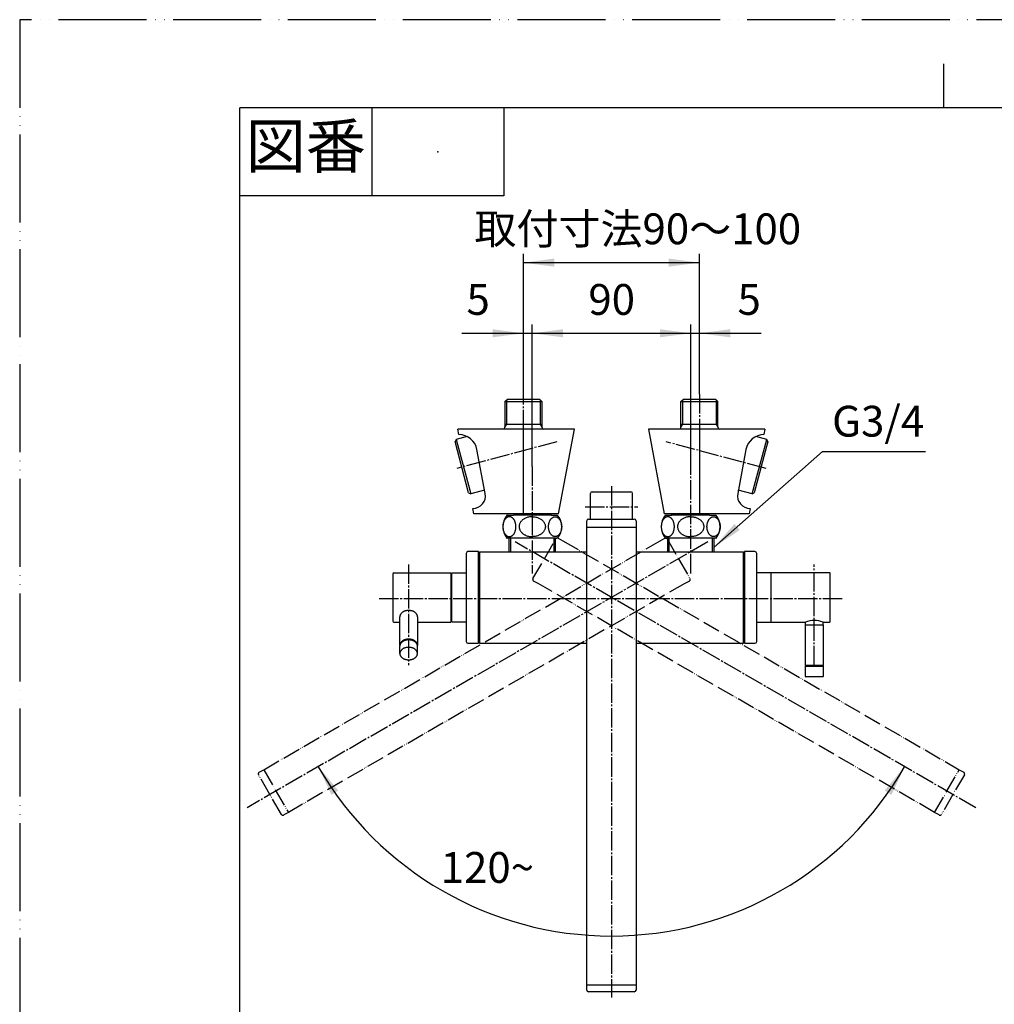
# Model space of a CAD drawing. Units: inches. Extents: x 0 to 1050, y 0 to 1485.
# Drawn here: x 0 to 554, y 926 to 1485 of the extents above; entities that cross this region are included whole.
import ezdxf

# ---------------------------------------------------------------- set-up
doc = ezdxf.new("R2010")
doc.units = ezdxf.units.IN
doc.linetypes.add('DASH_CENTER', pattern=[14, 11, -1, 1, -1])
doc.linetypes.add('PHANTOM', pattern=[13, 10, -1, 0, -1, 0, -1])
doc.layers.add('1', color=7, linetype='Continuous')
doc.styles.add('CONVERTER_1', font='msmincho.ttc', dxfattribs={"width": 0.89})
doc.styles.add('CONVERTER_2', font='txt.shx', dxfattribs={"width": 0.9})
doc.dimstyles.new('ME10_DIM_12', dxfattribs={"dimtxt": 17.5, "dimasz": 17.5, "dimexe": 5, "dimexo": 0, "dimtad": 1, "dimdsep": 46, "dimtxsty": 'CONVERTER_2', "dimsah": 1, "dimcen": 0.09, "dimse1": 1, "dimse2": 1, "dimclrd": 2, "dimclre": 2, "dimclrt": 7, "dimadec": 0, "dimazin": 0, "dimtfac": 1, "dimtdec": 4, "dimtmove": 0, "dimatfit": 3, "dimfxl": 1, "dimtolj": 1, "dimtzin": 0, "dimarcsym": 0})
doc.dimstyles.new('ME10_DIM_5', dxfattribs={"dimtxt": 17.5, "dimasz": 17.5, "dimexe": 5, "dimexo": 0, "dimtad": 1, "dimdsep": 46, "dimtxsty": 'CONVERTER_1', "dimsah": 1, "dimcen": 0.09, "dimclrd": 2, "dimclre": 2, "dimclrt": 7, "dimadec": 0, "dimazin": 0, "dimtfac": 1, "dimtdec": 4, "dimtmove": 0, "dimatfit": 3, "dimfxl": 1, "dimtolj": 1, "dimtzin": 0, "dimarcsym": 0})
doc.dimstyles.new('ME10_DIM_6', dxfattribs={"dimtxt": 17.5, "dimasz": 17.5, "dimexe": 5, "dimexo": 0, "dimtad": 1, "dimdsep": 46, "dimtxsty": 'CONVERTER_2', "dimsah": 1, "dimcen": 0.09, "dimclrd": 2, "dimclre": 2, "dimclrt": 7, "dimadec": 0, "dimazin": 0, "dimtfac": 1, "dimtdec": 4, "dimtmove": 0, "dimatfit": 3, "dimfxl": 1, "dimtolj": 1, "dimtzin": 0, "dimarcsym": 0})
doc.dimstyles.new('ME10_DIM_7', dxfattribs={"dimtxt": 17.5, "dimasz": 17.5, "dimexe": 5, "dimexo": 0, "dimtad": 1, "dimdsep": 46, "dimtxsty": 'CONVERTER_2', "dimsah": 1, "dimcen": 0.09, "dimclrd": 2, "dimclre": 2, "dimclrt": 7, "dimadec": 0, "dimazin": 0, "dimtfac": 1, "dimtdec": 4, "dimtmove": 0, "dimatfit": 3, "dimfxl": 1, "dimtolj": 1, "dimtzin": 0, "dimarcsym": 0})
doc.dimstyles.new('ME10_DIM_8', dxfattribs={"dimtxt": 17.5, "dimasz": 17.5, "dimexe": 5, "dimexo": 0, "dimtad": 1, "dimdsep": 46, "dimtxsty": 'CONVERTER_2', "dimsah": 1, "dimcen": 0.09, "dimclrd": 2, "dimclre": 2, "dimclrt": 7, "dimadec": 0, "dimazin": 0, "dimtfac": 1, "dimtdec": 4, "dimtmove": 0, "dimatfit": 3, "dimfxl": 1, "dimtolj": 1, "dimtzin": 0, "dimarcsym": 0})
doc.dimstyles.get("Standard").update_dxf_attribs({"dimtxt": 0.18, "dimasz": 0.18, "dimexe": 0.18, "dimexo": 0.0625, "dimgap": 0.09, "dimtad": 0, "dimtih": 1, "dimtoh": 1, "dimdec": 4, "dimzin": 0, "dimdsep": 46, "dimtxsty": 'Standard', "dimcen": 0.09, "dimadec": 0, "dimazin": 0, "dimtfac": 1, "dimtdec": 4, "dimtofl": 0, "dimtmove": 0, "dimatfit": 3, "dimfxl": 1, "dimtolj": 1, "dimtzin": 0, "dimarcsym": 0})

# ---------------------------------------------------------------- blocks, each defined once
blk = doc.blocks.new('88-330', base_point=(573.87, 1148.33))
at = {"color": 7, "linetype": 'Continuous'}
for p, q in [((245.46, 1168.57), (244.96, 1168.57)), ((245.46, 1145.07), (244.96, 1145.07))]:
    blk.add_line(p, q, dxfattribs=at)
blk = doc.blocks.new('34-125', base_point=(-404.15, 516.29))
at = {"color": 7, "linetype": 'Continuous'}
for p, q in [((215.96, 1124.93), (215.96, 1129.17)), ((225.96, 1124.93), (225.96, 1129.17)), ((446.36, 1117.72), (456.36, 1117.72))]:
    blk.add_line(p, q, dxfattribs=at)
for points, knots in [([(225.94, 1129.48), (225.92, 1129.59), (225.89, 1129.79), (225.79, 1130.1), (225.66, 1130.39), (225.49, 1130.68), (225.29, 1130.95), (225.05, 1131.21), (224.79, 1131.46), (224.49, 1131.69), (224.17, 1131.89), (223.82, 1132.08), (223.45, 1132.24), (223.07, 1132.39), (222.67, 1132.5), (222.25, 1132.59), (221.83, 1132.66), (221.39, 1132.7), (220.96, 1132.71), (220.53, 1132.7), (220.09, 1132.66), (219.67, 1132.59), (219.25, 1132.5), (218.85, 1132.39), (218.47, 1132.24), (218.1, 1132.08), (217.75, 1131.89), (217.43, 1131.69), (217.13, 1131.46), (216.87, 1131.21), (216.63, 1130.95), (216.43, 1130.68), (216.26, 1130.39), (216.13, 1130.1), (216.03, 1129.79), (215.98, 1129.54), (215.96, 1129.33), (215.96, 1129.23), (215.96, 1129.17)], [0, 0, 0, 0, 0.314395, 0.628656, 0.955657, 1.282455, 1.627865, 1.973068, 2.339828, 2.706417, 3.094648, 3.482751, 3.890154, 4.29747, 4.719875, 5.142225, 5.574142, 6.006033, 6.441198, 6.876362, 7.308253, 7.74017, 8.16252, 8.584925, 8.992241, 9.399644, 9.787747, 10.175978, 10.542567, 10.909327, 11.25453, 11.59994, 11.926738, 12.253739, 12.568001, 12.882395, 13.037696, 13.192393, 13.192393, 13.192393, 13.192393]), ([(225.94, 1125.24), (225.92, 1125.34), (225.89, 1125.55), (225.79, 1125.86), (225.66, 1126.15), (225.49, 1126.44), (225.29, 1126.71), (225.05, 1126.97), (224.79, 1127.21), (224.49, 1127.44), (224.17, 1127.65), (223.82, 1127.84), (223.45, 1128), (223.07, 1128.14), (222.67, 1128.26), (222.25, 1128.35), (221.83, 1128.42), (221.39, 1128.46), (220.96, 1128.47), (220.53, 1128.46), (220.09, 1128.42), (219.67, 1128.35), (219.25, 1128.26), (218.85, 1128.14), (218.47, 1128), (218.1, 1127.84), (217.75, 1127.65), (217.43, 1127.44), (217.13, 1127.21), (216.87, 1126.97), (216.63, 1126.71), (216.43, 1126.44), (216.26, 1126.15), (216.13, 1125.86), (216.03, 1125.55), (215.98, 1125.29), (215.96, 1125.09), (215.96, 1124.98), (215.96, 1124.93)], [0, 0, 0, 0, 0.314395, 0.628656, 0.955657, 1.282455, 1.627865, 1.973068, 2.339828, 2.706417, 3.094648, 3.482751, 3.890154, 4.29747, 4.719875, 5.142225, 5.574142, 6.006033, 6.441198, 6.876362, 7.308253, 7.74017, 8.16252, 8.584925, 8.992241, 9.399644, 9.787747, 10.175978, 10.542567, 10.909327, 11.25453, 11.59994, 11.926738, 12.253739, 12.568001, 12.882395, 13.037696, 13.192393, 13.192393, 13.192393, 13.192393]), ([(215.96, 1124.93), (215.96, 1124.88), (215.96, 1124.78), (215.98, 1124.57), (216.03, 1124.31), (216.13, 1124.01), (216.26, 1123.71), (216.43, 1123.42), (216.63, 1123.15), (216.87, 1122.89), (217.13, 1122.65), (217.43, 1122.42), (217.75, 1122.21), (218.1, 1122.03), (218.47, 1121.86), (218.85, 1121.72), (219.25, 1121.6), (219.67, 1121.51), (220.09, 1121.44), (220.53, 1121.4), (220.96, 1121.39), (221.39, 1121.4), (221.83, 1121.44), (222.25, 1121.51), (222.67, 1121.6), (223.07, 1121.72), (223.45, 1121.86), (223.82, 1122.03), (224.17, 1122.21), (224.49, 1122.42), (224.79, 1122.65), (225.05, 1122.89), (225.29, 1123.15), (225.49, 1123.42), (225.66, 1123.71), (225.79, 1124.01), (225.89, 1124.31), (225.94, 1124.57), (225.96, 1124.78), (225.96, 1124.88), (225.96, 1124.93)], [0, 0, 0, 0, 0.154697, 0.309998, 0.624393, 0.938654, 1.265655, 1.592453, 1.937863, 2.283066, 2.649826, 3.016415, 3.404646, 3.792749, 4.200152, 4.607468, 5.029873, 5.452223, 5.88414, 6.316031, 6.751196, 7.18636, 7.618251, 8.050168, 8.472518, 8.894923, 9.302239, 9.709643, 10.097745, 10.485976, 10.852565, 11.219325, 11.564528, 11.909939, 12.236736, 12.563737, 12.877999, 13.192393, 13.347694, 13.502391, 13.502391, 13.502391, 13.502391]), ([(225.96, 1129.17), (225.96, 1129.23), (225.96, 1129.33), (225.95, 1129.43), (225.94, 1129.48)], [0, 0, 0, 0, 0.1546971, 0.309998, 0.309998, 0.309998, 0.309998]), ([(225.96, 1124.93), (225.96, 1124.98), (225.96, 1125.09), (225.95, 1125.19), (225.94, 1125.24)], [0, 0, 0, 0, 0.1546971, 0.309998, 0.309998, 0.309998, 0.309998])]:
    blk.add_open_spline(points, degree=3, knots=knots, dxfattribs=at)
at = {"layer": '1', "color": 7, "linetype": 'Continuous'}
for p, q in [((446.36, 1117.72), (446.86, 1118.22)), ((446.36, 1111.92), (446.36, 1117.72)), ((455.86, 1118.22), (456.36, 1117.72)), ((456.36, 1117.72), (456.36, 1111.92)), ((456.16, 1111.72), (446.56, 1111.72))]:
    blk.add_line(p, q, dxfattribs=at)
for centre, start, end in [((446.56, 1111.92), 180, -90), ((456.16, 1111.92), -90, 0)]:
    blk.add_arc(centre, 0.2, start, end, dxfattribs=at)
blk = doc.blocks.new('104-4__16', base_point=(-353.64, 700.42))
at = {"color": 7, "linetype": 'Continuous'}
for p, q in [((215.96, 1129.6), (215.96, 1145.86)), ((225.96, 1145.86), (225.96, 1129.6))]:
    blk.add_line(p, q, dxfattribs=at)
for points, knots in [([(225.94, 1146.17), (225.92, 1146.27), (225.89, 1146.48), (225.79, 1146.79), (225.66, 1147.08), (225.49, 1147.37), (225.29, 1147.64), (225.05, 1147.9), (224.79, 1148.15), (224.49, 1148.37), (224.17, 1148.58), (223.82, 1148.77), (223.45, 1148.93), (223.07, 1149.07), (222.67, 1149.19), (222.25, 1149.28), (221.83, 1149.35), (221.39, 1149.39), (220.96, 1149.4), (220.53, 1149.39), (220.09, 1149.35), (219.67, 1149.28), (219.25, 1149.19), (218.85, 1149.07), (218.47, 1148.93), (218.1, 1148.77), (217.75, 1148.58), (217.43, 1148.37), (217.13, 1148.15), (216.87, 1147.9), (216.63, 1147.64), (216.43, 1147.37), (216.26, 1147.08), (216.13, 1146.79), (216.03, 1146.48), (215.98, 1146.22), (215.96, 1146.02), (215.96, 1145.91), (215.96, 1145.86)], [0, 0, 0, 0, 0.314395, 0.628656, 0.955657, 1.282455, 1.627865, 1.973068, 2.339828, 2.706417, 3.094648, 3.482751, 3.890154, 4.29747, 4.719875, 5.142225, 5.574142, 6.006033, 6.441198, 6.876362, 7.308253, 7.74017, 8.16252, 8.584925, 8.992241, 9.399644, 9.787747, 10.175978, 10.542567, 10.909327, 11.25453, 11.59994, 11.926738, 12.253739, 12.568001, 12.882395, 13.037696, 13.192393, 13.192393, 13.192393, 13.192393]), ([(225.96, 1145.86), (225.96, 1145.91), (225.96, 1146.02), (225.95, 1146.12), (225.94, 1146.17)], [0, 0, 0, 0, 0.1546971, 0.309998, 0.309998, 0.309998, 0.309998]), ([(225.94, 1129.91), (225.92, 1130.01), (225.89, 1130.22), (225.79, 1130.52), (225.66, 1130.82), (225.49, 1131.1), (225.29, 1131.38), (225.05, 1131.64), (224.79, 1131.88), (224.49, 1132.11), (224.17, 1132.32), (223.82, 1132.5), (223.45, 1132.67), (223.07, 1132.81), (222.67, 1132.93), (222.25, 1133.02), (221.83, 1133.08), (221.39, 1133.12), (220.96, 1133.14), (220.53, 1133.12), (220.09, 1133.08), (219.67, 1133.02), (219.25, 1132.93), (218.85, 1132.81), (218.47, 1132.67), (218.1, 1132.5), (217.75, 1132.32), (217.43, 1132.11), (217.13, 1131.88), (216.87, 1131.64), (216.63, 1131.38), (216.43, 1131.1), (216.26, 1130.82), (216.13, 1130.52), (216.03, 1130.22), (215.98, 1129.96), (215.96, 1129.75), (215.96, 1129.65), (215.96, 1129.6)], [0, 0, 0, 0, 0.314395, 0.628656, 0.955657, 1.282455, 1.627865, 1.973068, 2.339828, 2.706417, 3.094648, 3.482751, 3.890154, 4.29747, 4.719875, 5.142225, 5.574142, 6.006033, 6.441198, 6.876362, 7.308253, 7.74017, 8.16252, 8.584925, 8.992241, 9.399644, 9.787747, 10.175978, 10.542567, 10.909327, 11.25453, 11.59994, 11.926738, 12.253739, 12.568001, 12.882395, 13.037696, 13.192393, 13.192393, 13.192393, 13.192393]), ([(225.96, 1129.6), (225.96, 1129.65), (225.96, 1129.75), (225.95, 1129.86), (225.94, 1129.91)], [0, 0, 0, 0, 0.1546971, 0.309998, 0.309998, 0.309998, 0.309998]), ([(215.96, 1129.6), (215.96, 1129.56), (215.96, 1129.49), (215.97, 1129.42), (215.97, 1129.39)], [0, 0, 0, 0, 0.1060904, 0.2123761, 0.2123761, 0.2123761, 0.2123761]), ([(225.95, 1129.39), (225.95, 1129.42), (225.96, 1129.49), (225.96, 1129.56), (225.96, 1129.6)], [0, 0, 0, 0, 0.1062856, 0.2123761, 0.2123761, 0.2123761, 0.2123761])]:
    blk.add_open_spline(points, degree=3, knots=knots, dxfattribs=at)
at = {"layer": '1', "color": 7, "linetype": 'Continuous'}
for p, q in [((446.36, 1118.22), (446.36, 1141.22)), ((446.36, 1141.22), (456.36, 1141.22)), ((456.36, 1141.22), (456.36, 1118.22)), ((456.36, 1118.22), (446.36, 1118.22))]:
    blk.add_line(p, q, dxfattribs=at)
blk = doc.blocks.new('37-225', base_point=(-411.83, 480.17))
at = {"color": 7, "linetype": 'Continuous'}
blk.add_arc((451.36, 1129.74), 14, 69.0752, 110.9248, dxfattribs=at)
at = {"layer": '1', "color": 7, "linetype": 'Continuous'}
for p, q in [((446.36, 1141.22), (446.36, 1142.82)), ((446.36, 1141.22), (456.36, 1141.22)), ((456.36, 1141.22), (456.36, 1142.82))]:
    blk.add_line(p, q, dxfattribs=at)
blk = doc.blocks.new('37-274', base_point=(-641.54, 327.69))
at = {"layer": '1', "color": 7, "linetype": 'Continuous'}
for p, q in [((417.66, 1182.82), (411.66, 1182.82)), ((411.66, 1182.82), (411.66, 1130.82)), ((418.66, 1131.82), (418.66, 1181.82)), ((411.66, 1130.82), (417.66, 1130.82))]:
    blk.add_line(p, q, dxfattribs=at)
for centre, start, end in [((417.66, 1181.82), 0, 90), ((417.66, 1131.82), -90, 0)]:
    blk.add_arc(centre, 1, start, end, dxfattribs=at)
blk = doc.blocks.new('37-255', base_point=(-286.14, 327.69))
at = {"layer": '1', "color": 7, "linetype": 'Continuous'}
for p, q in [((253.66, 1181.82), (253.66, 1131.82)), ((260.66, 1182.82), (254.66, 1182.82)), ((260.66, 1130.82), (260.66, 1182.82)), ((254.66, 1130.82), (260.66, 1130.82))]:
    blk.add_line(p, q, dxfattribs=at)
for centre, start, end in [((254.66, 1181.82), 90, 180), ((254.66, 1131.82), 180, -90)]:
    blk.add_arc(centre, 1, start, end, dxfattribs=at)
blk = doc.blocks.new('35-6-12__18', base_point=(369.26, 710.32))
at = {"layer": '1', "color": 7, "linetype": 'Continuous'}
for p, q in [((371.16, 1204.32), (371.16, 1203.51)), ((391.16, 1203.51), (391.16, 1204.32))]:
    blk.add_line(p, q, dxfattribs=at)
blk = doc.blocks.new('___S___j_b_v____19', base_point=(394.41, 674.32))
at = {"layer": '1', "color": 7, "linetype": 'Continuous'}
for p, q in [((367.91, 1190.51), (367.91, 1182.82)), ((394.41, 1182.82), (394.41, 1190.51))]:
    blk.add_line(p, q, dxfattribs=at)
at = {"layer": '1', "color": 2, "linetype": 'Continuous'}
for p, q in [((368.91, 1182.82), (368.91, 1190.51)), ((393.41, 1190.51), (393.41, 1182.82))]:
    blk.add_line(p, q, dxfattribs=at)
blk = doc.blocks.new('32-3__20', base_point=(364.41, 703.51))
at = {"color": 7, "linetype": 'Continuous'}
for points in [[(381.16, 1202.66), (380.82, 1202.64), (380.13, 1202.6), (379.14, 1202.47), (378.2, 1202.22), (377.38, 1201.9), (376.64, 1201.52), (376.01, 1201.11), (375.45, 1200.66), (374.95, 1200.16), (374.48, 1199.56), (374.12, 1198.9), (373.87, 1198.24), (373.76, 1197.72), (373.71, 1197.31), (373.7, 1196.93), (373.73, 1196.47), (373.84, 1195.91), (374.02, 1195.34), (374.32, 1194.72), (374.76, 1194.08), (375.32, 1193.48), (375.91, 1192.98), (376.49, 1192.59), (377.06, 1192.29), (377.72, 1191.98), (378.52, 1191.69), (379.44, 1191.48), (380.32, 1191.38), (380.88, 1191.36), (381.16, 1191.34)], [(381.16, 1202.66), (381.5, 1202.64), (382.19, 1202.6), (383.18, 1202.47), (384.12, 1202.22), (384.94, 1201.9), (385.68, 1201.52), (386.31, 1201.11), (386.87, 1200.66), (387.37, 1200.16), (387.84, 1199.56), (388.2, 1198.9), (388.45, 1198.24), (388.56, 1197.72), (388.61, 1197.31), (388.62, 1196.93), (388.59, 1196.47), (388.48, 1195.91), (388.3, 1195.34), (388, 1194.72), (387.56, 1194.08), (387, 1193.48), (386.41, 1192.98), (385.83, 1192.59), (385.26, 1192.29), (384.6, 1191.98), (383.8, 1191.69), (382.88, 1191.48), (382, 1191.38), (381.44, 1191.36), (381.16, 1191.34)]]:
    blk.add_open_spline(points, degree=3, knots=[0, 0, 0, 0, 1.034362, 2.064478, 2.996561, 3.93116, 4.713221, 5.493982, 6.169698, 6.845974, 7.64094, 8.435512, 9.088506, 9.740425, 10.037378, 10.334315, 10.879258, 11.424703, 12.03669, 12.648921, 13.500214, 14.352622, 15.09352, 15.833432, 16.429779, 17.026945, 18.011378, 18.993319, 19.832634, 20.674447, 20.674447, 20.674447, 20.674447], dxfattribs=at)
at = {"layer": '1', "color": 7, "linetype": 'Continuous'}
for p, q in [((366.9, 1203.51), (370.46, 1203.51)), ((391.86, 1203.51), (370.16, 1203.51)), ((391.86, 1203.51), (395.42, 1203.51)), ((395.42, 1190.51), (366.9, 1190.51))]:
    blk.add_line(p, q, dxfattribs=at)
for centre, radius, start, end in [((374.41, 1197.01), 10, 139.9948, -139.9948), ((366.9, 1203.31), 0.2, 90, 139.9948), ((395.42, 1203.31), 0.2, 40.0052, 90), ((387.91, 1197.01), 10, -40.0052, 40.0052), ((366.9, 1190.71), 0.2, -139.9948, -90), ((395.42, 1190.71), 0.2, -90, -40.0052)]:
    blk.add_arc(centre, radius, start, end, dxfattribs=at)
for points in [[(368.17, 1191.36), (368.06, 1191.36), (367.84, 1191.37), (367.52, 1191.44), (367.2, 1191.55), (366.89, 1191.7), (366.59, 1191.89), (366.3, 1192.12), (366.02, 1192.38), (365.76, 1192.69), (365.53, 1193.02), (365.31, 1193.38), (365.11, 1193.77), (364.93, 1194.19), (364.79, 1194.63), (364.66, 1195.08), (364.56, 1195.55), (364.49, 1196.03), (364.45, 1196.52), (364.44, 1197.01), (364.45, 1197.5), (364.49, 1197.99), (364.56, 1198.47), (364.66, 1198.94), (364.79, 1199.4), (364.93, 1199.83), (365.11, 1200.25), (365.31, 1200.64), (365.53, 1201), (365.76, 1201.34), (366.02, 1201.64), (366.3, 1201.9), (366.59, 1202.13), (366.89, 1202.32), (367.2, 1202.47), (367.52, 1202.58), (367.84, 1202.65), (368.17, 1202.67), (368.5, 1202.65), (368.82, 1202.58), (369.14, 1202.47), (369.45, 1202.32), (369.75, 1202.13), (370.04, 1201.9), (370.32, 1201.64), (370.58, 1201.34), (370.81, 1201), (371.03, 1200.64), (371.23, 1200.25), (371.4, 1199.83), (371.55, 1199.4), (371.68, 1198.94), (371.77, 1198.47), (371.85, 1197.99), (371.89, 1197.5), (371.9, 1197.01), (371.89, 1196.52), (371.85, 1196.03), (371.77, 1195.55), (371.68, 1195.08), (371.55, 1194.63), (371.4, 1194.19), (371.23, 1193.77), (371.03, 1193.38), (370.81, 1193.02), (370.58, 1192.69), (370.32, 1192.38), (370.04, 1192.12), (369.75, 1191.89), (369.45, 1191.7), (369.14, 1191.55), (368.82, 1191.44), (368.5, 1191.37), (368.28, 1191.36), (368.17, 1191.36)], [(394.15, 1191.36), (394.26, 1191.36), (394.48, 1191.37), (394.8, 1191.44), (395.12, 1191.55), (395.43, 1191.7), (395.73, 1191.89), (396.02, 1192.12), (396.3, 1192.38), (396.56, 1192.69), (396.79, 1193.02), (397.01, 1193.38), (397.21, 1193.77), (397.39, 1194.19), (397.53, 1194.63), (397.66, 1195.08), (397.76, 1195.55), (397.83, 1196.03), (397.87, 1196.52), (397.88, 1197.01), (397.87, 1197.5), (397.83, 1197.99), (397.76, 1198.47), (397.66, 1198.94), (397.53, 1199.4), (397.39, 1199.83), (397.21, 1200.25), (397.01, 1200.64), (396.79, 1201), (396.56, 1201.34), (396.3, 1201.64), (396.02, 1201.9), (395.73, 1202.13), (395.43, 1202.32), (395.12, 1202.47), (394.8, 1202.58), (394.48, 1202.65), (394.15, 1202.67), (393.82, 1202.65), (393.5, 1202.58), (393.18, 1202.47), (392.87, 1202.32), (392.57, 1202.13), (392.28, 1201.9), (392, 1201.64), (391.74, 1201.34), (391.51, 1201), (391.29, 1200.64), (391.09, 1200.25), (390.92, 1199.83), (390.77, 1199.4), (390.64, 1198.94), (390.55, 1198.47), (390.47, 1197.99), (390.43, 1197.5), (390.42, 1197.01), (390.43, 1196.52), (390.47, 1196.03), (390.55, 1195.55), (390.64, 1195.08), (390.77, 1194.63), (390.92, 1194.19), (391.09, 1193.77), (391.29, 1193.38), (391.51, 1193.02), (391.74, 1192.69), (392, 1192.38), (392.28, 1192.12), (392.57, 1191.89), (392.87, 1191.7), (393.18, 1191.55), (393.5, 1191.44), (393.82, 1191.37), (394.04, 1191.36), (394.15, 1191.36)]]:
    blk.add_open_spline(points, degree=3, knots=[0, 0, 0, 0, 0.327104, 0.654247, 0.993504, 1.332838, 1.69388, 2.054986, 2.443474, 2.832005, 3.24953, 3.667083, 4.111764, 4.556463, 5.023727, 5.491002, 5.974349, 6.457703, 6.949395, 7.441089, 7.932783, 8.424475, 8.907829, 9.391176, 9.858451, 10.325715, 10.770414, 11.215095, 11.632648, 12.050173, 12.438704, 12.827192, 13.188298, 13.54934, 13.888674, 14.227931, 14.555074, 14.882178, 15.209282, 15.536425, 15.875682, 16.215016, 16.576058, 16.937165, 17.325652, 17.714183, 18.131708, 18.549262, 18.993942, 19.438641, 19.905905, 20.37318, 20.856527, 21.339881, 21.831573, 22.323267, 22.814961, 23.306653, 23.790007, 24.273354, 24.740629, 25.207893, 25.652592, 26.097273, 26.514826, 26.932351, 27.320882, 27.70937, 28.070476, 28.431518, 28.770852, 29.110109, 29.437252, 29.764356, 29.764356, 29.764356, 29.764356], dxfattribs=at)
blk = doc.blocks.new('_J_o________', base_point=(310.66, 991.8))
at = {"layer": '1', "color": 7, "linetype": 'Continuous'}
for p, q in [((426.86, 1170.82), (418.66, 1170.82)), ((418.66, 1142.82), (426.86, 1142.82))]:
    blk.add_line(p, q, dxfattribs=at)
blk = doc.blocks.new('462-E', base_point=(508.63, 1365.31))
at = {"layer": '1', "color": 7, "linetype": 'Continuous'}
for q in [(424.34, 1246.54), (424.74, 1244.18)]:
    blk.add_line((425.04, 1245.31), q, dxfattribs=at)
blk = doc.blocks.new('___S___j_b_v____21', base_point=(277.91, 1174.32))
at = {"layer": '1', "color": 7, "linetype": 'Continuous'}
for p, q in [((277.91, 1190.51), (277.91, 1182.82)), ((304.41, 1182.82), (304.41, 1190.51))]:
    blk.add_line(p, q, dxfattribs=at)
at = {"layer": '1', "color": 2, "linetype": 'Continuous'}
for p, q in [((278.91, 1182.82), (278.91, 1190.51)), ((303.41, 1190.51), (303.41, 1182.82))]:
    blk.add_line(p, q, dxfattribs=at)
blk = doc.blocks.new('37-208', base_point=(513, 918.72))
at = {"layer": '1', "color": 7, "linetype": 'Continuous'}
for p, q in [((411.66, 1173.42), (411.16, 1173.42)), ((411.16, 1140.22), (411.66, 1140.22))]:
    blk.add_line(p, q, dxfattribs=at)
blk = doc.blocks.new('81-112', base_point=(471.42, -104.62))
at = {"layer": '1', "color": 7, "linetype": 'Continuous'}
for p, q in [((211.96, 1170.32), (211.96, 1143.32)), ((212.46, 1170.82), (244.96, 1170.82)), ((244.96, 1170.82), (244.96, 1142.82)), ((212.46, 1142.82), (215.96, 1142.82)), ((225.96, 1142.82), (244.96, 1142.82))]:
    blk.add_line(p, q, dxfattribs=at)
for centre, start, end in [((212.46, 1170.32), 90, 180), ((212.46, 1143.32), 180, -90)]:
    blk.add_arc(centre, 0.5, start, end, dxfattribs=at)
blk = doc.blocks.new('_f_____L___b_v_____g__22', base_point=(942.97, 456.6))
at = {"color": 7, "linetype": 'Continuous'}
blk.add_line((322.11, 1196.82), (350.11, 1196.82), dxfattribs=at)
at = {"layer": '1', "color": 7, "linetype": 'Continuous'}
for p, q in [((322.11, 1196.82), (322.11, 1200.32)), ((323.11, 1201.32), (349.11, 1201.32)), ((350.11, 1200.32), (350.11, 1196.82))]:
    blk.add_line(p, q, dxfattribs=at)
at = {"layer": '1', "color": 2, "linetype": 'PHANTOM'}
for p, q in [((298.03, 1178.78), (304.53, 1190.04)), ((305.9, 1190.4), (308.49, 1188.9)), ((363.83, 1188.9), (366.42, 1190.4)), ((367.79, 1190.04), (374.29, 1178.78)), ((291.53, 1167.52), (298.03, 1178.78)), ((374.29, 1178.78), (380.79, 1167.52)), ((294.49, 1164.65), (291.9, 1166.15)), ((380.42, 1166.15), (377.83, 1164.65))]:
    blk.add_line(p, q, dxfattribs=at)
at = {"layer": '1', "color": 7, "linetype": 'Continuous'}
for centre, start, end in [((323.11, 1200.32), 90, 180), ((349.11, 1200.32), 0, 90)]:
    blk.add_arc(centre, 1, start, end, dxfattribs=at)
at = {"layer": '1', "color": 2, "linetype": 'PHANTOM'}
for centre, start, end in [((305.4, 1189.54), 60, 150), ((366.92, 1189.54), 30, 120), ((292.4, 1167.02), 150, -120), ((379.92, 1167.02), -60, 30)]:
    blk.add_arc(centre, 1, start, end, dxfattribs=at)
blk = doc.blocks.new('_f_____L___b_v_____g__23', base_point=(942.67, 657.05))
at = {"layer": '1', "color": 2, "linetype": 'PHANTOM'}
for p, q in [((136.01, 1057.49), (138.61, 1058.99)), ((533.71, 1058.99), (536.31, 1057.49)), ((142.15, 1044.86), (135.65, 1056.12)), ((536.67, 1056.12), (530.17, 1044.86)), ((148.65, 1033.61), (142.15, 1044.86)), ((530.17, 1044.86), (523.67, 1033.61)), ((152.61, 1034.74), (150.01, 1033.24)), ((522.31, 1033.24), (519.71, 1034.74))]:
    blk.add_line(p, q, dxfattribs=at)
at = {"layer": '1', "color": 7, "linetype": 'Continuous'}
for p, q in [((322.11, 933.82), (322.11, 936.82)), ((350.11, 936.82), (350.11, 933.82)), ((336.11, 932.82), (323.11, 932.82)), ((349.11, 932.82), (336.11, 932.82))]:
    blk.add_line(p, q, dxfattribs=at)
at = {"layer": '1', "color": 2, "linetype": 'PHANTOM'}
for centre, start, end in [((136.51, 1056.62), 120, -150), ((535.81, 1056.62), -30, 60), ((149.51, 1034.11), -150, -60), ((522.81, 1034.11), -120, -30)]:
    blk.add_arc(centre, 1, start, end, dxfattribs=at)
at = {"layer": '1', "color": 7, "linetype": 'Continuous'}
for centre, start, end in [((323.11, 933.82), 180, -90), ((349.11, 933.82), -90, 0)]:
    blk.add_arc(centre, 1, start, end, dxfattribs=at)
blk = doc.blocks.new('_f_________J_o__', base_point=(1025.85, 760.79))
at = {"layer": '1', "color": 7, "linetype": 'Continuous'}
for p, q in [((322.11, 936.82), (322.11, 1196.82)), ((350.11, 1196.82), (350.11, 936.82)), ((322.11, 936.82), (350.11, 936.82))]:
    blk.add_line(p, q, dxfattribs=at)
at = {"layer": '1', "color": 2, "linetype": 'PHANTOM'}
for p, q in [((138.61, 1058.99), (363.78, 1188.99)), ((308.54, 1188.99), (533.71, 1058.99)), ((377.78, 1164.74), (152.61, 1034.74)), ((519.71, 1034.74), (294.54, 1164.74)), ((138.61, 1058.99), (152.61, 1034.74)), ((519.71, 1034.74), (533.71, 1058.99))]:
    blk.add_line(p, q, dxfattribs=at)
blk = doc.blocks.new('_____J_o__', base_point=(371.97, 200.29))
at = {"layer": '1', "color": 7, "linetype": 'Continuous'}
for p, q in [((261.16, 1182.82), (322.11, 1182.82)), ((261.16, 1182.82), (261.16, 1130.82)), ((350.11, 1182.82), (411.16, 1182.82)), ((411.16, 1130.82), (411.16, 1182.82)), ((261.16, 1130.82), (322.11, 1130.82)), ((350.11, 1130.82), (411.16, 1130.82))]:
    blk.add_line(p, q, dxfattribs=at)
blk = doc.blocks.new('35-6-12__24', base_point=(303.06, 1210.32))
at = {"layer": '1', "color": 7, "linetype": 'Continuous'}
for p, q in [((281.16, 1204.32), (281.16, 1203.51)), ((301.16, 1203.51), (301.16, 1204.32))]:
    blk.add_line(p, q, dxfattribs=at)
blk = doc.blocks.new('32-3__25', base_point=(307.91, 1203.51))
at = {"color": 7, "linetype": 'Continuous'}
for points in [[(291.16, 1202.66), (290.82, 1202.64), (290.13, 1202.6), (289.14, 1202.47), (288.2, 1202.22), (287.38, 1201.9), (286.64, 1201.52), (286.01, 1201.11), (285.45, 1200.66), (284.95, 1200.16), (284.48, 1199.56), (284.12, 1198.9), (283.87, 1198.24), (283.76, 1197.72), (283.71, 1197.31), (283.7, 1196.93), (283.73, 1196.47), (283.84, 1195.91), (284.02, 1195.34), (284.32, 1194.72), (284.76, 1194.08), (285.32, 1193.48), (285.91, 1192.98), (286.49, 1192.59), (287.06, 1192.29), (287.72, 1191.98), (288.52, 1191.69), (289.44, 1191.48), (290.32, 1191.38), (290.88, 1191.36), (291.16, 1191.34)], [(291.16, 1202.66), (291.5, 1202.64), (292.19, 1202.6), (293.18, 1202.47), (294.12, 1202.22), (294.94, 1201.9), (295.68, 1201.52), (296.31, 1201.11), (296.87, 1200.66), (297.37, 1200.16), (297.84, 1199.56), (298.2, 1198.9), (298.45, 1198.24), (298.56, 1197.72), (298.61, 1197.31), (298.62, 1196.93), (298.59, 1196.47), (298.48, 1195.91), (298.3, 1195.34), (298, 1194.72), (297.56, 1194.08), (297, 1193.48), (296.41, 1192.98), (295.83, 1192.59), (295.26, 1192.29), (294.6, 1191.98), (293.8, 1191.69), (292.88, 1191.48), (292, 1191.38), (291.44, 1191.36), (291.16, 1191.34)]]:
    blk.add_open_spline(points, degree=3, knots=[0, 0, 0, 0, 1.034362, 2.064478, 2.996561, 3.93116, 4.713221, 5.493982, 6.169698, 6.845974, 7.64094, 8.435512, 9.088506, 9.740425, 10.037378, 10.334315, 10.879258, 11.424703, 12.03669, 12.648921, 13.500214, 14.352622, 15.09352, 15.833432, 16.429779, 17.026945, 18.011378, 18.993319, 19.832634, 20.674447, 20.674447, 20.674447, 20.674447], dxfattribs=at)
at = {"layer": '1', "color": 7, "linetype": 'Continuous'}
for p, q in [((276.9, 1203.51), (280.46, 1203.51)), ((302.16, 1203.51), (280.46, 1203.51)), ((301.86, 1203.51), (305.42, 1203.51)), ((305.42, 1190.51), (276.9, 1190.51))]:
    blk.add_line(p, q, dxfattribs=at)
for centre, radius, start, end in [((284.41, 1197.01), 10, 139.9948, -139.9948), ((276.9, 1203.31), 0.2, 90, 139.9948), ((305.42, 1203.31), 0.2, 40.0052, 90), ((297.91, 1197.01), 10, -40.0052, 40.0052), ((276.9, 1190.71), 0.2, -139.9948, -90), ((305.42, 1190.71), 0.2, -90, -40.0052)]:
    blk.add_arc(centre, radius, start, end, dxfattribs=at)
for points in [[(278.17, 1191.36), (278.06, 1191.36), (277.84, 1191.37), (277.52, 1191.44), (277.2, 1191.55), (276.89, 1191.7), (276.59, 1191.89), (276.3, 1192.12), (276.02, 1192.38), (275.76, 1192.69), (275.53, 1193.02), (275.31, 1193.38), (275.11, 1193.77), (274.93, 1194.19), (274.79, 1194.63), (274.66, 1195.08), (274.56, 1195.55), (274.49, 1196.03), (274.45, 1196.52), (274.44, 1197.01), (274.45, 1197.5), (274.49, 1197.99), (274.56, 1198.47), (274.66, 1198.94), (274.79, 1199.4), (274.93, 1199.83), (275.11, 1200.25), (275.31, 1200.64), (275.53, 1201), (275.76, 1201.34), (276.02, 1201.64), (276.3, 1201.9), (276.59, 1202.13), (276.89, 1202.32), (277.2, 1202.47), (277.52, 1202.58), (277.84, 1202.65), (278.17, 1202.67), (278.5, 1202.65), (278.82, 1202.58), (279.14, 1202.47), (279.45, 1202.32), (279.75, 1202.13), (280.04, 1201.9), (280.32, 1201.64), (280.58, 1201.34), (280.81, 1201), (281.03, 1200.64), (281.23, 1200.25), (281.4, 1199.83), (281.55, 1199.4), (281.68, 1198.94), (281.77, 1198.47), (281.85, 1197.99), (281.89, 1197.5), (281.9, 1197.01), (281.89, 1196.52), (281.85, 1196.03), (281.77, 1195.55), (281.68, 1195.08), (281.55, 1194.63), (281.4, 1194.19), (281.23, 1193.77), (281.03, 1193.38), (280.81, 1193.02), (280.58, 1192.69), (280.32, 1192.38), (280.04, 1192.12), (279.75, 1191.89), (279.45, 1191.7), (279.14, 1191.55), (278.82, 1191.44), (278.5, 1191.37), (278.28, 1191.36), (278.17, 1191.36)], [(304.15, 1191.36), (304.26, 1191.36), (304.48, 1191.37), (304.8, 1191.44), (305.12, 1191.55), (305.43, 1191.7), (305.73, 1191.89), (306.02, 1192.12), (306.3, 1192.38), (306.56, 1192.69), (306.79, 1193.02), (307.01, 1193.38), (307.21, 1193.77), (307.39, 1194.19), (307.53, 1194.63), (307.66, 1195.08), (307.76, 1195.55), (307.83, 1196.03), (307.87, 1196.52), (307.88, 1197.01), (307.87, 1197.5), (307.83, 1197.99), (307.76, 1198.47), (307.66, 1198.94), (307.53, 1199.4), (307.39, 1199.83), (307.21, 1200.25), (307.01, 1200.64), (306.79, 1201), (306.56, 1201.34), (306.3, 1201.64), (306.02, 1201.9), (305.73, 1202.13), (305.43, 1202.32), (305.12, 1202.47), (304.8, 1202.58), (304.48, 1202.65), (304.15, 1202.67), (303.82, 1202.65), (303.5, 1202.58), (303.18, 1202.47), (302.87, 1202.32), (302.57, 1202.13), (302.28, 1201.9), (302, 1201.64), (301.74, 1201.34), (301.51, 1201), (301.29, 1200.64), (301.09, 1200.25), (300.92, 1199.83), (300.77, 1199.4), (300.64, 1198.94), (300.55, 1198.47), (300.47, 1197.99), (300.43, 1197.5), (300.42, 1197.01), (300.43, 1196.52), (300.47, 1196.03), (300.55, 1195.55), (300.64, 1195.08), (300.77, 1194.63), (300.92, 1194.19), (301.09, 1193.77), (301.29, 1193.38), (301.51, 1193.02), (301.74, 1192.69), (302, 1192.38), (302.28, 1192.12), (302.57, 1191.89), (302.87, 1191.7), (303.18, 1191.55), (303.5, 1191.44), (303.82, 1191.37), (304.04, 1191.36), (304.15, 1191.36)]]:
    blk.add_open_spline(points, degree=3, knots=[0, 0, 0, 0, 0.327104, 0.654247, 0.993504, 1.332838, 1.69388, 2.054986, 2.443474, 2.832005, 3.24953, 3.667083, 4.111764, 4.556463, 5.023727, 5.491002, 5.974349, 6.457703, 6.949395, 7.441089, 7.932783, 8.424475, 8.907829, 9.391176, 9.858451, 10.325715, 10.770414, 11.215095, 11.632648, 12.050173, 12.438704, 12.827192, 13.188298, 13.54934, 13.888674, 14.227931, 14.555074, 14.882178, 15.209282, 15.536425, 15.875682, 16.215016, 16.576058, 16.937165, 17.325652, 17.714183, 18.131708, 18.549262, 18.993942, 19.438641, 19.905905, 20.37318, 20.856527, 21.339881, 21.831573, 22.323267, 22.814961, 23.306653, 23.790007, 24.273354, 24.740629, 25.207893, 25.652592, 26.097273, 26.514826, 26.932351, 27.320882, 27.70937, 28.070476, 28.431518, 28.770852, 29.110109, 29.437252, 29.764356, 29.764356, 29.764356, 29.764356], dxfattribs=at)
blk = doc.blocks.new('31-73', base_point=(210.82, 1445.55))
at = {"layer": '1', "color": 7, "linetype": 'Continuous'}
for p, q in [((460.16, 1170.82), (426.86, 1170.82)), ((426.86, 1142.82), (426.86, 1170.82)), ((460.36, 1143.02), (460.36, 1170.62)), ((426.86, 1142.82), (446.36, 1142.82)), ((456.36, 1142.82), (460.16, 1142.82))]:
    blk.add_line(p, q, dxfattribs=at)
for centre, start, end in [((460.16, 1170.62), 0, 90), ((460.16, 1143.02), -90, 0)]:
    blk.add_arc(centre, 0.2, start, end, dxfattribs=at)
blk = doc.blocks.new('_________O', base_point=(245.46, 495.82))
at = {"layer": '1', "color": 7, "linetype": 'Continuous'}
for p, q in [((245.46, 1142.82), (245.46, 1170.82)), ((245.46, 1170.82), (253.66, 1170.82)), ((253.66, 1142.82), (245.46, 1142.82))]:
    blk.add_line(p, q, dxfattribs=at)
blk = doc.blocks.new('14-10_______X', base_point=(678.95, 706.32))
at = {"layer": '1', "color": 7, "linetype": 'Continuous'}
for p, q in [((324.16, 1201.32), (324.16, 1215.82)), ((325.16, 1216.82), (347.16, 1216.82)), ((348.16, 1201.32), (348.16, 1215.82))]:
    blk.add_line(p, q, dxfattribs=at)
at = {"layer": '1', "color": 2, "linetype": 'DASH_CENTER'}
blk.add_line((321.16, 1208.32), (351.16, 1208.32), dxfattribs=at)
at = {"layer": '1', "color": 7, "linetype": 'Continuous'}
for centre, start, end in [((325.16, 1215.82), 90, 180), ((347.16, 1215.82), 0, 90)]:
    blk.add_arc(centre, 1, start, end, dxfattribs=at)
blk = doc.blocks.new('13-11-SM11', base_point=(-206.47, 749.77))
at = {"color": 7, "linetype": 'Continuous'}
for p, q in [((275.66, 1253.59), (275.66, 1253.82)), ((275.66, 1253.59), (275.66, 1253.59)), ((396.66, 1253.82), (396.66, 1253.59)), ((396.66, 1253.59), (396.66, 1253.59))]:
    blk.add_line(p, q, dxfattribs=at)
at = {"layer": '1', "color": 7, "linetype": 'Continuous'}
for p, q in [((275.66, 1268.07), (276.91, 1269.32)), ((275.66, 1268.07), (275.66, 1253.59)), ((275.66, 1268.07), (296.66, 1268.07)), ((295.41, 1269.32), (276.91, 1269.32)), ((295.41, 1269.32), (296.66, 1268.07)), ((296.66, 1268.07), (296.66, 1253.59)), ((375.66, 1268.07), (376.91, 1269.32)), ((375.66, 1268.07), (396.66, 1268.07)), ((375.66, 1253.59), (375.66, 1268.07)), ((395.41, 1269.32), (376.91, 1269.32)), ((395.41, 1269.32), (396.66, 1268.07)), ((396.66, 1253.59), (396.66, 1268.07)), ((275.66, 1255.32), (296.66, 1255.32)), ((275.66, 1253.59), (275.66, 1253.59)), ((375.66, 1255.32), (396.66, 1255.32)), ((396.66, 1253.59), (396.66, 1253.59)), ((254.21, 1248.2), (247.98, 1246.54)), ((424.34, 1246.54), (418.11, 1248.2)), ((247.98, 1246.54), (247.28, 1245.31)), ((255.04, 1216.33), (247.28, 1245.31)), ((247.98, 1246.54), (256.27, 1215.63)), ((416.05, 1215.63), (424.34, 1246.54)), ((425.04, 1245.31), (417.28, 1216.33)), ((425.04, 1245.31), (424.34, 1246.54)), ((255.04, 1216.33), (256.27, 1215.63)), ((264.09, 1217.72), (256.27, 1215.63)), ((416.05, 1215.63), (408.23, 1217.72)), ((416.05, 1215.63), (417.28, 1216.33))]:
    blk.add_line(p, q, dxfattribs=at)
at = {"layer": '1', "color": 2, "linetype": 'Continuous'}
for p, q in [((276.66, 1255.32), (276.66, 1269.07)), ((295.66, 1269.07), (295.66, 1255.32)), ((376.66, 1255.32), (376.66, 1269.07)), ((395.66, 1269.07), (395.66, 1255.32)), ((275.66, 1253.59), (276.66, 1255.32)), ((295.66, 1255.32), (296.66, 1253.59)), ((375.66, 1253.59), (376.66, 1255.32)), ((395.66, 1255.32), (396.66, 1253.59))]:
    blk.add_line(p, q, dxfattribs=at)
at = {"layer": '1', "color": 7, "linetype": 'Continuous'}
for centre, start, end in [((273.66, 1253.82), -48.5904, 0), ((298.66, 1253.82), 180, -131.4096), ((373.66, 1253.82), -48.5904, 0), ((398.66, 1253.82), 180, -131.4096)]:
    blk.add_arc(centre, 2, start, end, dxfattribs=at)
blk = doc.blocks.new('88-349', base_point=(207.29, 1308.32))
at = {"layer": '1', "color": 7, "linetype": 'Continuous'}
for p, q in [((249.52, 1249.32), (248.96, 1252.32)), ((274.98, 1252.32), (248.96, 1252.32)), ((286.16, 1252.32), (274.98, 1252.32)), ((286.16, 1204.32), (286.16, 1252.32)), ((386.16, 1252.32), (386.16, 1204.32)), ((397.34, 1252.32), (386.16, 1252.32)), ((423.36, 1252.32), (397.34, 1252.32)), ((423.36, 1252.32), (422.8, 1249.32)), ((264.45, 1215.82), (259.76, 1240.83)), ((412.56, 1240.83), (407.87, 1215.82)), ((257.96, 1204.32), (257.4, 1207.32)), ((279.16, 1204.32), (257.96, 1204.32)), ((286.16, 1204.32), (279.16, 1204.32)), ((393.16, 1204.32), (386.16, 1204.32)), ((414.36, 1204.32), (393.16, 1204.32)), ((414.92, 1207.32), (414.36, 1204.32))]:
    blk.add_line(p, q, dxfattribs=at)
for centre, radius, start, end in [((249.52, 1238.91), 10.41, 10.6197, 90), ((422.8, 1238.91), 10.41, 90, 169.3803), ((257.4, 1214.49), 7.17, -90, 10.6197), ((414.92, 1214.49), 7.17, 169.3803, -90)]:
    blk.add_arc(centre, radius, start, end, dxfattribs=at)
blk = doc.blocks.new('88-348', base_point=(167.09, 1328.83))
at = {"layer": '1', "color": 7, "linetype": 'Continuous'}
for p, q in [((304.51, 1252.32), (286.16, 1252.32)), ((315.16, 1252.32), (304.51, 1252.32)), ((306.16, 1204.32), (315.16, 1252.32)), ((367.81, 1252.32), (357.16, 1252.32)), ((357.16, 1252.32), (366.16, 1204.32)), ((386.16, 1252.32), (367.81, 1252.32)), ((306.16, 1204.32), (286.16, 1204.32)), ((386.16, 1204.32), (366.16, 1204.32))]:
    blk.add_line(p, q, dxfattribs=at)
blk = doc.blocks.new('_J__A4')
at = {"layer": '1', "color": 4, "linetype": 'PHANTOM'}
for p, q in [((210, 297), (0, 297)), ((0, 297), (0, 0))]:
    blk.add_line(p, q, dxfattribs=at)
at = {"layer": '1', "color": 2, "linetype": 'Continuous'}
for p, q in [((105, 287), (105, 292)), ((40, 287), (40, 277)), ((55, 287), (55, 277)), ((55, 277), (25, 277))]:
    blk.add_line(p, q, dxfattribs=at)
at = {"layer": '1', "color": 7, "linetype": 'Continuous'}
for p, q in [((25, 148.5), (25, 287)), ((105, 287), (25, 287)), ((200, 287), (105, 287))]:
    blk.add_line(p, q, dxfattribs=at)
at = {"layer": '1', "color": 4}
blk.add_point((47.5, 282), dxfattribs=at)
at = {"layer": '1', "color": 2, "insert": (32.5, 282), "char_height": 5, "attachment_point": 5, "line_spacing_factor": 0.60024, "style": 'CONVERTER_1'}
blk.add_mtext('図番', dxfattribs=at)
blk = doc.blocks.new('*D574')
at = {"color": 2, "linetype": 'Continuous'}
for p, q in [((286.16, 1272.32), (286.16, 1352)), ((386.16, 1272.32), (386.16, 1352)), ((286.16, 1347), (386.16, 1347))]:
    blk.add_line(p, q, dxfattribs=at)
at = {"color": 2}
for points in [[(303.66, 1349.3), (303.66, 1344.7), (286.16, 1347)], [(368.66, 1344.7), (368.66, 1349.3), (386.16, 1347)]]:
    blk.add_solid(points, dxfattribs=at)
at = {"color": 7, "insert": (258.29, 1352), "char_height": 17.5, "attachment_point": 7, "rotation": 0.0001, "line_spacing_factor": 0.60024, "style": 'CONVERTER_1'}
blk.add_mtext('取付寸法90～100', dxfattribs=at)
blk = doc.blocks.new('*D675')
at = {"color": 2, "linetype": 'Continuous'}
for p, q in [((381.16, 1231.21), (381.16, 1311.87)), ((386.16, 1272.32), (386.16, 1311.87)), ((346.16, 1306.87), (381.16, 1306.87)), ((381.16, 1306.87), (386.16, 1306.87)), ((386.16, 1306.87), (421.16, 1306.87))]:
    blk.add_line(p, q, dxfattribs=at)
at = {"color": 2}
for points in [[(363.66, 1304.57), (363.66, 1309.18), (381.16, 1306.87)], [(403.66, 1309.18), (403.66, 1304.57), (386.16, 1306.87)]]:
    blk.add_solid(points, dxfattribs=at)
at = {"color": 7, "insert": (407.77, 1311.87), "char_height": 17.5, "attachment_point": 7, "rotation": 0.0001, "line_spacing_factor": 0.60024, "style": 'CONVERTER_2'}
blk.add_mtext('5', dxfattribs=at)
blk = doc.blocks.new('*D776')
at = {"color": 2, "linetype": 'Continuous'}
for p, q in [((291.16, 1231.21), (291.16, 1311.87)), ((381.16, 1231.21), (381.16, 1311.87)), ((291.16, 1306.87), (381.16, 1306.87))]:
    blk.add_line(p, q, dxfattribs=at)
at = {"color": 2}
for points in [[(308.66, 1309.18), (308.66, 1304.57), (291.16, 1306.87)], [(363.66, 1304.57), (363.66, 1309.18), (381.16, 1306.87)]]:
    blk.add_solid(points, dxfattribs=at)
at = {"color": 7, "insert": (323.04, 1311.87), "char_height": 17.5, "attachment_point": 7, "rotation": 0.0001, "line_spacing_factor": 0.60024, "style": 'CONVERTER_2'}
blk.add_mtext('90', dxfattribs=at)
blk = doc.blocks.new('*D877')
at = {"color": 2, "linetype": 'Continuous'}
for p, q in [((286.16, 1272.32), (286.16, 1311.87)), ((291.16, 1231.21), (291.16, 1311.87)), ((251.16, 1306.87), (286.16, 1306.87)), ((286.16, 1306.87), (291.16, 1306.87)), ((291.16, 1306.87), (326.16, 1306.87))]:
    blk.add_line(p, q, dxfattribs=at)
at = {"color": 2}
for points in [[(268.66, 1304.57), (268.66, 1309.18), (286.16, 1306.87)], [(308.66, 1309.18), (308.66, 1304.57), (291.16, 1306.87)]]:
    blk.add_solid(points, dxfattribs=at)
at = {"color": 7, "insert": (253.81, 1311.87), "char_height": 17.5, "attachment_point": 7, "rotation": 0.0001, "line_spacing_factor": 0.60024, "style": 'CONVERTER_2'}
blk.add_mtext('5', dxfattribs=at)
blk = doc.blocks.new('*D1281')
at = {"layer": '1', "color": 2, "linetype": 'Continuous'}
blk.add_arc((336.16, 1156.82), 192.32, -150, -30, dxfattribs=at)
at = {"layer": '1', "color": 2}
for points in [[(180.98, 1047.16), (177.09, 1044.68), (169.61, 1060.66)], [(495.23, 1044.68), (491.34, 1047.16), (502.71, 1060.66)]]:
    blk.add_solid(points, dxfattribs=at)
at = {"layer": '1', "color": 7, "insert": (239.17, 994.7), "char_height": 17.5, "attachment_point": 7, "rotation": 0.0001, "line_spacing_factor": 0.60024, "style": 'CONVERTER_2'}
blk.add_mtext('120{\\Fgdt;~}', dxfattribs=at)

msp = doc.modelspace()

# ---------------------------------------------------------------- linework, layer by layer
at = {"color": 2, "linetype": 'DASH_CENTER'}
for p, q in [((286.16, 1252.322), (286.16, 1272.322)), ((386.16, 1272.322), (386.16, 1252.322)), ((204.227, 1156.277), (467.227, 1156.277))]:
    msp.add_line(p, q, dxfattribs=at)
at = {"color": 2}
msp.add_solid([(405.999, 1198.601), (409.05, 1195.148), (394.41, 1185.288)], dxfattribs=at)
at = {"layer": '1', "color": 2, "linetype": 'DASH_CENTER'}
for p, q in [((305.081, 1245.27), (248.262, 1230.045)), ((424.058, 1230.045), (367.239, 1245.27)), ((291.16, 1231.205), (291.16, 1170.511)), ((381.16, 1170.511), (381.16, 1231.205)), ((336.16, 1219.995), (336.16, 929.587)), ((390.87, 1188.408), (129.18, 1037.322)), ((543.14, 1037.322), (281.45, 1188.408)), ((220.96, 1175.514), (220.96, 1118.258)), ((451.36, 1118.258), (451.36, 1175.514))]:
    msp.add_line(p, q, dxfattribs=at)

# ---------------------------------------------------------------- block references
for name, p in [('88-349', (207.288, 1308.323)), ('88-348', (167.091, 1328.829)), ('14-10_______X', (678.95, 706.322)), ('_f_____L___b_v_____g__22', (942.968, 456.596)), ('37-255', (-286.138, 327.693)), ('37-274', (-641.542, 327.693)), ('81-112', (471.422, -104.617)), ('37-208', (512.999, 918.719)), ('88-330', (573.874, 1148.332)), ('37-225', (-411.827, 480.168)), ('34-125', (-404.15, 516.292)), ('_f_____L___b_v_____g__23', (942.668, 657.048))]:
    msp.add_blockref(name, p)
at = {"layer": '1', "xscale": 5, "yscale": 5, "zscale": 5}
msp.add_blockref('_J__A4', (0, 0), dxfattribs=at)
at = {"layer": '1'}
for name, p in [('13-11-SM11', (-206.469, 749.774)), ('462-E', (508.635, 1365.311)), ('32-3__25', (307.91, 1203.511)), ('35-6-12__24', (303.06, 1210.322)), ('32-3__20', (364.41, 703.511)), ('35-6-12__18', (369.26, 710.322)), ('_f_________J_o__', (1025.852, 760.788)), ('___S___j_b_v____21', (277.91, 1174.322)), ('___S___j_b_v____19', (394.41, 674.322)), ('_____J_o__', (371.975, 200.287)), ('_________O', (245.46, 495.822)), ('_J_o________', (310.66, 991.805)), ('31-73', (210.817, 1445.549)), ('104-4__16', (-353.64, 700.422))]:
    msp.add_blockref(name, p, dxfattribs=at)

# ---------------------------------------------------------------- texts
at = {"layer": '1', "color": 7, "insert": (487.638, 1254.664), "char_height": 17.5, "attachment_point": 5, "line_spacing_factor": 0.720288, "style": 'CONVERTER_2'}
msp.add_mtext('G3/4', dxfattribs=at)

# ---------------------------------------------------------------- dimensions: what is measured, and where the dimension line sits
dim = msp.add_linear_dim(base=(286.16, 1347), p1=(386.16, 1272.322), p2=(286.16, 1272.322), text='取付寸法90～100', dimstyle='ME10_DIM_5')
dim.commit()
dim.dimension.update_dxf_attribs({"geometry": '*D574', "text_midpoint": (336.16, 1360.75), "text_rotation": 0.00014})
for base, p1, p2, dimstyle, picture, middle in [((286.16, 1306.874), (291.16, 1231.205), (286.16, 1272.322), 'ME10_DIM_8', '*D877', (259.061, 1320.624)), ((291.16, 1306.874), (381.16, 1231.205), (291.16, 1231.205), 'ME10_DIM_7', '*D776', (336.16, 1320.624)), ((381.16, 1306.874), (386.16, 1272.322), (381.16, 1231.205), 'ME10_DIM_6', '*D675', (413.018, 1320.624))]:
    dim = msp.add_linear_dim(base=base, p1=p1, p2=p2, dimstyle=dimstyle)
    dim.commit()
    dim.dimension.update_dxf_attribs({"geometry": picture, "text_midpoint": middle, "text_rotation": 0.00014})
at = {"layer": '1'}
dim = msp.add_angular_dim_3p(base=(336.16, 964.501), center=(336.16, 1156.822), p1=(169.605, 1060.661), p2=(502.715, 1060.661), dimstyle='ME10_DIM_12', dxfattribs=at)
dim.commit()
dim.dimension.update_dxf_attribs({"geometry": '*D1281', "text_midpoint": (265.127, 992.987)})

# ---------------------------------------------------------------- leaders
at = {"color": 2, "linetype": 'Continuous', "has_arrowhead": 0}
msp.add_leader([(394.41, 1185.288), (455.957, 1239.664), (514.523, 1239.664)], dimstyle='Standard', dxfattribs=at)

doc.saveas('drawing.dxf')
